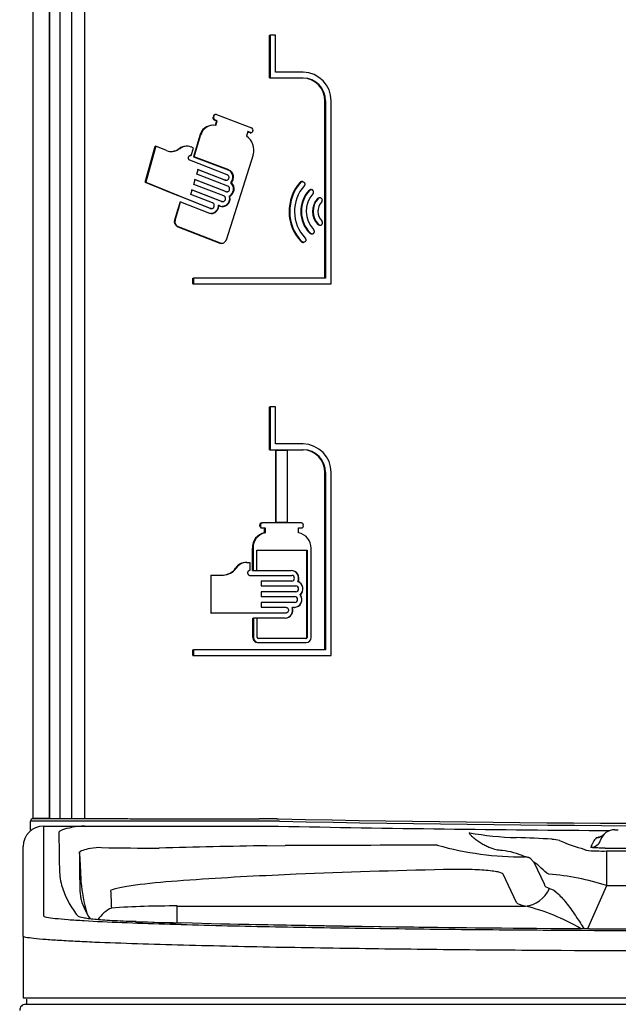
# Model space of a CAD drawing. Units: inches. Extents: x 1.4 to 16.2, y 1.2 to 10.1.
# Drawn here: x 2.6 to 3.1, y 3.3 to 4.1 of the extents above; entities that cross this region are included whole.
import ezdxf

# ---------------------------------------------------------------- set-up
doc = ezdxf.new("R2010")
doc.units = ezdxf.units.IN
doc.header["$MEASUREMENT"] = 0
doc.layers.add('20', color=7, linetype='Continuous')
doc.layers.add('DV1_20', color=7, linetype='Continuous')

# ---------------------------------------------------------------- blocks, each defined once
blk = doc.blocks.new('Block86')
at = {"layer": '20', "color": 7, "linetype": 'Continuous'}
for p, q in [((18.744, 32.681), (18.744, 51.167)), ((18.942, 44.57), (18.941, 32.694)), ((18.942, 32.682), (18.942, 44.57)), ((19.067, 44.57), (19.067, 32.681)), ((19.213, 32.679), (19.213, 44.192)), ((19.369, 44.192), (19.369, 32.679)), ((21.628, 42.246), (21.636, 42.246)), ((21.628, 41.722), (21.628, 42.246)), ((21.702, 42.246), (21.636, 42.246)), ((21.636, 42.246), (21.636, 41.722)), ((21.702, 41.792), (21.702, 42.246)), ((21.628, 41.722), (21.636, 41.722)), ((21.636, 41.722), (22.038, 41.722)), ((22.038, 41.792), (21.702, 41.792)), ((22.303, 41.442), (22.311, 41.442)), ((22.303, 39.278), (22.303, 41.442)), ((22.311, 41.442), (22.311, 39.278)), ((22.38, 39.208), (22.38, 41.442)), ((20.943, 41.26), (20.938, 41.244)), ((20.938, 41.244), (20.945, 41.244)), ((20.943, 41.26), (20.95, 41.26)), ((20.945, 41.244), (20.95, 41.26)), ((20.972, 41.277), (20.964, 41.277)), ((20.979, 41.275), (21.407, 41.114)), ((20.943, 41.146), (20.936, 41.146)), ((20.952, 41.212), (20.981, 41.2)), ((20.952, 41.212), (20.959, 41.212)), ((20.989, 41.2), (20.959, 41.212)), ((20.981, 41.2), (20.964, 41.144)), ((20.972, 41.144), (20.989, 41.2)), ((20.981, 41.2), (20.989, 41.2)), ((20.778, 41.02), (20.699, 40.761)), ((20.707, 40.761), (20.785, 41.02)), ((20.778, 41.02), (20.785, 41.02)), ((21.363, 41.067), (21.345, 41.011)), ((21.355, 41.067), (21.386, 41.056)), ((21.394, 41.056), (21.363, 41.067)), ((21.386, 41.056), (21.394, 41.056)), ((21.393, 41.054), (21.401, 41.054)), ((21.425, 41.076), (21.423, 41.071)), ((20.109, 40.451), (20.233, 40.89)), ((20.241, 40.89), (20.117, 40.451)), ((20.233, 40.89), (20.241, 40.89)), ((20.371, 40.836), (20.241, 40.89)), ((20.618, 40.89), (20.61, 40.89)), ((20.7, 40.867), (20.669, 40.88)), ((20.672, 40.774), (20.7, 40.867)), ((20.508, 40.849), (20.523, 40.86)), ((20.531, 40.86), (20.515, 40.849)), ((20.523, 40.86), (20.531, 40.86)), ((20.665, 40.774), (20.672, 40.774)), ((20.699, 40.761), (21.122, 40.599)), ((20.699, 40.761), (20.707, 40.761)), ((21.13, 40.599), (20.707, 40.761)), ((21.427, 40.784), (21.097, 39.744)), ((21.112, 40.541), (20.655, 40.718)), ((20.74, 40.547), (20.757, 40.604)), ((21.119, 40.401), (20.74, 40.547)), ((21.083, 40.475), (20.749, 40.604)), ((20.757, 40.604), (21.091, 40.475)), ((21.122, 40.599), (21.13, 40.599)), ((20.109, 40.451), (20.117, 40.451)), ((20.117, 40.451), (20.516, 40.287)), ((20.703, 40.424), (20.72, 40.481)), ((21.069, 40.282), (20.703, 40.424)), ((21.091, 40.335), (20.712, 40.481)), ((20.72, 40.481), (21.098, 40.335)), ((21.083, 40.475), (21.091, 40.475)), ((21.094, 40.473), (21.101, 40.473)), ((21.156, 40.442), (21.164, 40.442)), ((22.003, 40.451), (22.011, 40.451)), ((22.029, 40.457), (22.021, 40.457)), ((20.904, 40.131), (20.508, 40.287)), ((20.515, 40.287), (20.912, 40.131)), ((20.666, 40.301), (20.683, 40.358)), ((20.932, 40.197), (20.666, 40.301)), ((21.041, 40.216), (20.675, 40.358)), ((20.683, 40.358), (21.049, 40.216)), ((21.091, 40.335), (21.098, 40.335)), ((21.101, 40.333), (21.109, 40.333)), ((21.134, 40.279), (21.141, 40.279)), ((22.107, 40.349), (22.115, 40.349)), ((22.136, 40.359), (22.128, 40.359)), ((20.535, 40.212), (20.508, 40.121)), ((20.515, 40.121), (20.542, 40.212)), ((20.535, 40.212), (20.542, 40.212)), ((20.542, 40.212), (20.894, 40.074)), ((21, 40.168), (21.008, 40.168)), ((21.008, 40.168), (21.031, 40.159)), ((21.041, 40.216), (21.049, 40.216)), ((21.051, 40.214), (21.059, 40.214)), ((22.211, 40.248), (22.219, 40.248)), ((22.243, 40.26), (22.235, 40.26)), ((20.508, 40.121), (20.468, 39.987)), ((20.476, 39.987), (20.515, 40.121)), ((20.904, 40.131), (20.912, 40.131)), ((20.914, 40.129), (20.922, 40.129)), ((20.468, 39.987), (20.476, 39.987)), ((20.5, 39.91), (20.508, 39.907)), ((20.5, 39.91), (20.508, 39.91)), ((20.516, 39.907), (20.508, 39.91)), ((20.508, 39.907), (21.02, 39.707)), ((21.028, 39.707), (20.515, 39.907)), ((22.216, 39.934), (22.224, 39.934)), ((22.238, 39.925), (22.246, 39.925)), ((22.115, 39.83), (22.123, 39.83)), ((22.138, 39.818), (22.146, 39.818)), ((21.02, 39.707), (21.028, 39.707)), ((21.038, 39.704), (21.046, 39.704)), ((22.014, 39.725), (22.021, 39.725)), ((22.034, 39.716), (22.042, 39.716)), ((20.693, 39.208), (20.693, 39.278)), ((20.693, 39.278), (20.701, 39.278)), ((20.693, 39.208), (20.701, 39.208)), ((22.311, 39.278), (20.701, 39.278)), ((20.701, 39.278), (20.701, 39.208)), ((20.701, 39.208), (22.38, 39.208)), ((21.628, 37.185), (21.628, 37.708)), ((21.628, 37.708), (21.636, 37.708)), ((21.636, 37.708), (21.636, 37.185)), ((21.702, 37.708), (21.636, 37.708)), ((21.702, 37.255), (21.702, 37.708)), ((21.628, 37.185), (21.636, 37.185)), ((21.636, 37.185), (22.038, 37.185)), ((22.038, 37.255), (21.702, 37.255)), ((21.702, 37.18), (21.702, 36.295)), ((21.702, 37.18), (21.71, 37.18)), ((21.71, 36.295), (21.71, 37.18)), ((21.71, 37.18), (21.843, 37.18)), ((21.843, 37.18), (21.843, 36.295)), ((22.303, 36.905), (22.311, 36.905)), ((22.303, 34.741), (22.303, 36.905)), ((22.311, 36.905), (22.311, 34.741)), ((22.38, 34.671), (22.38, 36.905)), ((21.509, 36.265), (21.517, 36.265)), ((21.509, 36.255), (21.509, 36.265)), ((21.509, 36.255), (21.517, 36.255)), ((21.517, 36.265), (21.517, 36.255)), ((21.532, 36.29), (21.54, 36.29)), ((21.532, 36.23), (21.54, 36.23)), ((22.016, 36.29), (21.54, 36.29)), ((21.54, 36.23), (21.573, 36.23)), ((21.565, 36.17), (21.565, 36.23)), ((21.573, 36.23), (21.573, 36.17)), ((21.702, 36.295), (21.71, 36.295)), ((21.843, 36.295), (21.71, 36.295)), ((21.982, 36.17), (21.982, 36.23)), ((21.982, 36.23), (22.016, 36.23)), ((22.04, 36.255), (22.04, 36.265)), ((21.565, 36.17), (21.573, 36.17)), ((21.418, 35.982), (21.426, 35.982)), ((21.418, 35.711), (21.418, 35.982)), ((21.426, 35.982), (21.426, 35.711)), ((21.471, 35.959), (22.088, 35.959)), ((21.471, 35.711), (21.471, 35.959)), ((22.082, 34.892), (22.082, 35.959)), ((22.088, 35.959), (22.088, 34.892)), ((22.134, 34.892), (22.134, 35.982)), ((21.212, 35.739), (21.22, 35.739)), ((21.345, 35.809), (21.352, 35.809)), ((21.352, 35.809), (21.387, 35.809)), ((21.387, 35.809), (21.387, 35.711)), ((21.418, 35.711), (21.426, 35.711)), ((21.426, 35.711), (21.471, 35.711)), ((21.466, 35.711), (21.893, 35.711)), ((20.909, 35.655), (20.909, 35.191)), ((20.909, 35.655), (20.916, 35.655)), ((20.916, 35.191), (20.916, 35.655)), ((20.916, 35.655), (21.064, 35.655)), ((21.387, 35.651), (21.898, 35.651)), ((21.898, 35.581), (21.524, 35.581)), ((21.524, 35.581), (21.524, 35.521)), ((21.524, 35.521), (21.95, 35.521)), ((21.974, 35.575), (21.976, 35.575)), ((21.95, 35.451), (21.524, 35.451)), ((21.524, 35.451), (21.524, 35.391)), ((21.524, 35.391), (21.937, 35.391)), ((22.002, 35.414), (22.005, 35.414)), ((21.937, 35.321), (21.524, 35.321)), ((21.524, 35.321), (21.524, 35.261)), ((21.524, 35.261), (21.826, 35.261)), ((21.903, 35.26), (21.906, 35.26)), ((21.932, 35.26), (21.906, 35.26)), ((20.909, 35.191), (20.916, 35.191)), ((21.826, 35.191), (20.916, 35.191)), ((21.425, 34.892), (21.425, 35.13)), ((21.425, 35.13), (21.433, 35.13)), ((21.478, 35.13), (21.433, 35.13)), ((21.433, 35.13), (21.433, 34.892)), ((21.82, 35.13), (21.472, 35.13)), ((21.478, 34.892), (21.478, 35.13)), ((21.425, 34.892), (21.433, 34.892)), ((22.076, 34.88), (21.489, 34.88)), ((22.088, 34.892), (22.082, 34.892)), ((20.693, 34.671), (20.693, 34.741)), ((20.693, 34.741), (20.701, 34.741)), ((22.311, 34.741), (20.701, 34.741)), ((20.701, 34.741), (20.701, 34.671)), ((21.481, 34.832), (21.489, 34.832)), ((21.489, 34.832), (22.076, 34.832)), ((20.693, 34.671), (20.701, 34.671)), ((20.701, 34.671), (22.38, 34.671)), ((18.709, 32.542), (18.71, 32.651)), ((18.795, 32.681), (18.744, 32.681)), ((18.942, 32.681), (18.795, 32.681)), ((18.801, 32.681), (18.801, 32.681)), ((18.869, 32.59), (19.372, 32.59)), ((18.869, 32.59), (18.869, 32.577)), ((18.869, 32.577), (18.869, 31.515)), ((18.95, 32.681), (19.193, 32.681)), ((19.193, 32.651), (18.95, 32.651)), ((19.193, 32.681), (19.367, 32.681)), ((19.392, 32.651), (19.193, 32.651)), ((19.367, 32.681), (19.53, 32.681)), ((19.553, 32.651), (19.392, 32.651)), ((21.478, 32.68), (21.49, 32.68)), ((21.501, 32.651), (21.489, 32.651)), ((21.49, 32.68), (21.5, 32.68)), ((21.5, 32.59), (21.736, 32.588)), ((21.511, 32.651), (21.501, 32.651)), ((21.715, 32.679), (21.728, 32.678)), ((21.725, 32.649), (21.725, 32.649)), ((21.725, 32.649), (21.725, 32.649)), ((21.738, 32.649), (21.725, 32.649)), ((21.725, 32.649), (21.725, 32.649)), ((21.728, 32.678), (21.738, 32.678)), ((21.748, 32.649), (21.738, 32.649)), ((18.721, 32.542), (18.709, 32.542)), ((25.841, 32.546), (25.885, 32.546)), ((18.619, 32.328), (18.619, 32.34)), ((21.595, 32.35), (21.819, 32.353)), ((25.168, 32.414), (25.226, 32.389)), ((18.619, 31.267), (18.619, 32.328)), ((19.306, 32.269), (19.312, 32.176)), ((25.742, 32.287), (29.496, 32.287)), ((25.742, 32.287), (25.742, 31.863)), ((24.852, 32.148), (24.807, 32.198)), ((24.852, 32.148), (24.982, 31.876)), ((21.952, 32.002), (21.736, 31.992)), ((24.642, 31.659), (24.479, 32.003)), ((25.742, 31.863), (25.509, 31.336)), ((29.496, 31.863), (25.742, 31.863)), ((20.502, 31.614), (24.75, 31.614)), ((20.502, 31.409), (20.502, 31.614)), ((18.869, 31.515), (18.869, 31.506)), ((18.869, 31.506), (18.869, 31.496)), ((19.276, 31.506), (19.267, 31.515)), ((18.619, 31.256), (18.619, 31.267)), ((18.619, 31.246), (18.619, 31.256)), ((18.619, 31.246), (18.619, 30.492)), ((18.619, 30.492), (36.619, 30.492)), ((18.65, 30.415), (27.629, 30.415)), ((18.66, 30.477), (18.66, 30.415)), ((18.66, 30.415), (27.629, 30.415))]:
    blk.add_line(p, q, dxfattribs=at)
for centre, radius, start, end in [((22.026, 41.445), 0.277, 359.4023, 89.0366), ((22.033, 41.445), 0.347, 359.4875, 89.0608), ((22.034, 41.445), 0.277, 359.4288, 89.0195), ((20.962, 41.235), 0.0259, 161.658, 245.6279), ((20.97, 41.235), 0.0256, 160.9664, 246.3232), ((20.972, 41.254), 0.0221, 71.3138, 165.6686), ((20.938, 40.98), 0.166, 91.003, 166.05), ((20.946, 40.98), 0.166, 81.1896, 166.0482), ((21.396, 41.086), 0.0305, 340.952, 67.8581), ((21.243, 40.846), 0.194, 341.6106, 58.2525), ((21.393, 41.077), 0.0228, 250.6658, 270.0437), ((21.401, 41.078), 0.023, 251.213, 344.1466), ((20.61, 40.749), 0.14, 89.9478, 127.9943), ((20.618, 40.749), 0.14, 68.3918, 127.9932), ((20.43, 40.985), 0.16, 248.008, 302.1366), ((20.423, 40.984), 0.159, 269.8337, 302.2394), ((21.081, 40.508), 0.0995, 318.6355, 66.0449), ((21.089, 40.508), 0.0995, 318.6322, 66.0508), ((28.458, 60.171), 21.415, 247.0537, 248.2075), ((21.088, 40.368), 0.0998, 296.8319, 47.3435), ((21.096, 40.368), 0.0998, 296.8266, 47.347), ((22.402, 40.094), 0.536, 138.2322, 223.4706), ((22.41, 40.094), 0.536, 138.2279, 223.4752), ((22.405, 40.094), 0.473, 138.1234, 223.6631), ((22.39, 40.094), 0.381, 137.9601, 223.8158), ((22.398, 40.094), 0.381, 137.949, 223.8271), ((22.394, 40.094), 0.319, 137.7816, 223.9574), ((22.381, 40.094), 0.229, 137.7102, 224.0841), ((22.389, 40.094), 0.229, 137.7001, 224.0946), ((22.386, 40.094), 0.168, 137.6072, 224.3391), ((20.528, 39.967), 0.063, 161.6915, 243.6968), ((20.535, 39.967), 0.0626, 161.3484, 244.0397), ((21.038, 39.757), 0.0532, 250.8325, 270.2009), ((21.045, 39.758), 0.0535, 251.1071, 345.4832), ((22.026, 36.908), 0.277, 359.4023, 89.0366), ((22.033, 36.908), 0.347, 359.4875, 89.0608), ((22.034, 36.908), 0.277, 359.4288, 89.0195), ((21.533, 36.266), 0.0244, 92.184, 181.5282), ((21.533, 36.254), 0.0241, 177.8958, 268.392), ((21.541, 36.266), 0.0241, 91.6044, 182.0998), ((21.541, 36.254), 0.0244, 178.4749, 267.8209), ((22.016, 36.265), 0.0247, 359.1812, 88.8236), ((22.016, 36.254), 0.0245, 270.8683, 1.1269), ((21.602, 35.99), 0.184, 101.5897, 182.2316), ((21.61, 35.99), 0.184, 101.5855, 182.2281), ((21.948, 35.987), 0.186, 358.6197, 79.4336), ((21.054, 35.847), 0.192, 270.8986, 325.6498), ((21.061, 35.847), 0.192, 270.899, 325.6442), ((21.346, 35.646), 0.163, 90.5689, 145.4602), ((21.354, 35.646), 0.163, 90.5667, 145.4565), ((21.887, 35.616), 0.0954, 334.7823, 88.1427), ((21.89, 35.616), 0.0954, 334.7826, 88.1452), ((21.897, 35.616), 0.035, 272.3152, 87.6848), ((21.948, 35.486), 0.035, 272.1529, 87.8471), ((21.937, 35.486), 0.0971, 312.2236, 67.7236), ((21.939, 35.486), 0.0971, 312.2221, 67.7262), ((21.926, 35.356), 0.0958, 272.0348, 36.9703), ((21.928, 35.356), 0.0958, 272.0053, 36.9974), ((21.935, 35.356), 0.035, 272.1933, 87.8067), ((21.814, 35.225), 0.0952, 272.0149, 21.4687), ((21.817, 35.225), 0.0951, 271.9435, 21.5374), ((21.483, 34.89), 0.0579, 177.9361, 268.0943), ((21.491, 34.89), 0.0582, 178.1618, 267.8764), ((21.489, 34.892), 0.0116, 178.1119, 268.0126), ((22.071, 34.892), 0.0118, 270.9307, 0.9042), ((22.075, 34.891), 0.0591, 270.9203, 0.8372), ((22.076, 34.892), 0.0118, 270.9284, 0.9003), ((18.869, 32.34), 0.25, 90, 180), ((18.74, 32.651), 0.03, 90, 179), ((19.36, 31.847), 0.743, 89.1193, 101.0723), ((21.5, 20.589), 12.091, 88.98, 89.9986), ((21.511, 20.657), 11.994, 88.9767, 89.9986), ((27.619, 332.299), 299.768, 268.87545, 269.64884), ((27.619, 332.223), 299.603, 268.87517, 270.8788), ((27.619, 331.14), 298.549, 268.87312, 270.88513), ((24.757, 36.37), 3.922, 259.8596, 268.3194), ((25.841, 32.366), 0.18, 90, 162.852), ((23.51, -83.747), 116.113, 90.94534, 91.59352), ((24.349, -620.394), 652.751, 90.059073, 90.222054), ((24.708, 36.042), 3.827, 254.3509, 270.5115), ((24.497, 24.769), 7.682, 85.687, 88.9161), ((25.054, 31.997), 0.432, 74.7499, 87.3002), ((25.841, 32.241), 0.305, 136.924, 162.852), ((20.787, 32.332), 1.482, 182.0968, 182.4358), ((19.555, 31.677), 0.65, 88.0299, 99.9918), ((20.396, 88.304), 55.983, 269.162, 269.8821), ((24.402, 31.512), 0.781, 64.1714, 85.2669), ((25.684, 34.357), 2.071, 264.6259, 271.6006), ((25.863, 39.98), 7.661, 268.9649, 271.0351), ((22.5, 32.452), 3.2, 184.9524, 185.5647), ((19.933, 32.081), 0.87, 179.9517, 194.1326), ((23.346, -5.853), 37.879, 92.4369, 94.3088), ((26.093, -68.224), 100.311, 91.33704, 92.36589), ((24.811, 29.023), 2.989, 71.8445, 85.6435), ((20.045, 31.846), 0.733, 179.4269, 188.5806), ((21.811, 32.164), 2.498, 185.8373, 194.757), ((19.669, 31.781), 0.352, 186.4423, 195.2884), ((20.147, 31.933), 0.854, 196.6113, 213.6836), ((20.445, 20.719), 10.896, 89.7029, 93.9343), ((24.171, 29.224), 2.459, 59.3806, 76.3787), ((27.708, 350.52), 319.19, 268.61475, 271.26362), ((31.53, 392.72), 361.48, 268.17199, 268.25892), ((27.602, 365.833), 334.501, 268.87484, 271.22249), ((18.65, 30.343), 0.0721, 90, 181.5)]:
    blk.add_arc(centre, radius, start, end, dxfattribs=at)
for centre, major_axis, ratio, start_param, end_param in [((18.942, 32.694), (0, 0.015), 0.052408, 1.570796, 2.542532), ((21.5, 32.34), (0, -0.25), 0.376874, 3.134151, 3.141644), ((21.679, 32.87), (0, -9.671), 0.271425, -1.534372, -1.489213), ((25.618, 32.575), (-0.0913, 0.0854), 0.998607, 2.321919, 3.141593), ((25.55, 32.456), (-0.119, 0.037), 0.999185, 1.869856, 3.141593), ((21.679, 32.621), (0, -9.422), 0.252075, -1.534307, -1.489213), ((21.679, 32.704), (0, -5.828), 0.407534, -1.474178, -1.434194), ((21.679, 32.117), (-2.625, 0), 0.580146, 0.16364, 0.406084), ((25.876, 32.052), (0.894, 0.18), 0.172986, 3.114632, 3.489205), ((21.679, 32.331), (0, -5.454), 0.366727, -1.473649, -1.434194), ((24.75, 31.987), (-0.08, -0.366), 0.887198, 0.240523, 1.32782), ((25.876, 31.679), (-1.235, -0.014), 0.103045, 0.047692, 0.422265), ((21.679, 31.959), (-2.625, 0), 0.429012, 0.414502, 0.432047), ((19.992, 31.174), (-0.008, -0.25), 0.514017, 3.141743, 3.202537)]:
    blk.add_ellipse(centre, major_axis=major_axis, ratio=ratio, start_param=start_param, end_param=end_param, dxfattribs=at)
for points, knots in [([(20.964, 41.277), (20.964, 41.277), (20.963, 41.277), (20.96, 41.276), (20.957, 41.276), (20.949, 41.271), (20.945, 41.266), (20.943, 41.26)], [0, 0, 0, 0, 0.048933, 0.048933, 0.365955, 0.365955, 1, 1, 1, 1]), ([(20.655, 40.718), (20.652, 40.719), (20.65, 40.72), (20.648, 40.722), (20.645, 40.725), (20.643, 40.727), (20.642, 40.73), (20.64, 40.733), (20.639, 40.736), (20.638, 40.739), (20.638, 40.743), (20.637, 40.746), (20.638, 40.749), (20.638, 40.753), (20.639, 40.756), (20.64, 40.759), (20.641, 40.762), (20.643, 40.765), (20.645, 40.767), (20.647, 40.77), (20.65, 40.772), (20.652, 40.773), (20.655, 40.775), (20.658, 40.776), (20.661, 40.776), (20.664, 40.776), (20.667, 40.776), (20.67, 40.775), (20.671, 40.775), (20.671, 40.775), (20.672, 40.774)], [0, 0, 0, 0, 0.107434, 0.107434, 0.107434, 0.214869, 0.214869, 0.214869, 0.322278, 0.322278, 0.322278, 0.429657, 0.429657, 0.429657, 0.537023, 0.537023, 0.537023, 0.644395, 0.644395, 0.644395, 0.751788, 0.751788, 0.751788, 0.859217, 0.859217, 0.859217, 0.966684, 0.966684, 0.966684, 1, 1, 1, 1]), ([(21.091, 40.475), (21.094, 40.474), (21.098, 40.473), (21.101, 40.473), (21.105, 40.473), (21.109, 40.474), (21.112, 40.475), (21.115, 40.477), (21.119, 40.479), (21.121, 40.481), (21.124, 40.484), (21.127, 40.487), (21.128, 40.49), (21.13, 40.493), (21.132, 40.497), (21.132, 40.501), (21.133, 40.505), (21.133, 40.509), (21.133, 40.513), (21.132, 40.517), (21.131, 40.52), (21.13, 40.524), (21.128, 40.527), (21.126, 40.531), (21.123, 40.533), (21.121, 40.536), (21.118, 40.538), (21.115, 40.54), (21.114, 40.541), (21.113, 40.541), (21.112, 40.541)], [0, 0, 0, 0, 0.108135, 0.108135, 0.108135, 0.216267, 0.216267, 0.216267, 0.324428, 0.324428, 0.324428, 0.432301, 0.432301, 0.432301, 0.539657, 0.539657, 0.539657, 0.646508, 0.646508, 0.646508, 0.75311, 0.75311, 0.75311, 0.859838, 0.859838, 0.859838, 0.967005, 0.967005, 0.967005, 1, 1, 1, 1]), ([(21.094, 40.473), (21.091, 40.473), (21.089, 40.474), (21.086, 40.474), (21.085, 40.474), (21.084, 40.475), (21.083, 40.475)], [0, 0, 0, 0, 0.678296, 0.678296, 0.678296, 1, 1, 1, 1]), ([(21.098, 40.335), (21.102, 40.334), (21.105, 40.333), (21.109, 40.333), (21.113, 40.333), (21.116, 40.334), (21.12, 40.335), (21.123, 40.336), (21.126, 40.338), (21.129, 40.341), (21.132, 40.343), (21.134, 40.346), (21.136, 40.35), (21.138, 40.353), (21.139, 40.357), (21.14, 40.361), (21.141, 40.365), (21.141, 40.369), (21.14, 40.372), (21.14, 40.376), (21.139, 40.38), (21.137, 40.384), (21.136, 40.387), (21.133, 40.39), (21.131, 40.393), (21.128, 40.396), (21.125, 40.398), (21.122, 40.4), (21.121, 40.4), (21.12, 40.401), (21.119, 40.401)], [0, 0, 0, 0, 0.108151, 0.108151, 0.108151, 0.216299, 0.216299, 0.216299, 0.324476, 0.324476, 0.324476, 0.432358, 0.432358, 0.432358, 0.539712, 0.539712, 0.539712, 0.646551, 0.646551, 0.646551, 0.753136, 0.753136, 0.753136, 0.85985, 0.85985, 0.85985, 0.967012, 0.967012, 0.967012, 1, 1, 1, 1]), ([(22.021, 40.457), (22.02, 40.457), (22.018, 40.457), (22.017, 40.457), (22.013, 40.456), (22.01, 40.455), (22.007, 40.454), (22.006, 40.453), (22.004, 40.452), (22.003, 40.451)], [0, 0, 0, 0, 0.217696, 0.217696, 0.217696, 0.730074, 0.730074, 0.730074, 1, 1, 1, 1]), ([(22.011, 40.451), (22.013, 40.453), (22.016, 40.454), (22.019, 40.455), (22.022, 40.457), (22.026, 40.457), (22.029, 40.457), (22.032, 40.457), (22.036, 40.456), (22.039, 40.455), (22.042, 40.454), (22.045, 40.452), (22.047, 40.45), (22.05, 40.448), (22.052, 40.445), (22.054, 40.442), (22.055, 40.439), (22.057, 40.436), (22.057, 40.433), (22.058, 40.43), (22.058, 40.426), (22.058, 40.423), (22.057, 40.42), (22.056, 40.416), (22.055, 40.413), (22.054, 40.412), (22.053, 40.411), (22.052, 40.41)], [0, 0, 0, 0, 0.120255, 0.120255, 0.120255, 0.240424, 0.240424, 0.240424, 0.361814, 0.361814, 0.361814, 0.483316, 0.483316, 0.483316, 0.603256, 0.603256, 0.603256, 0.720658, 0.720658, 0.720658, 0.835753, 0.835753, 0.835753, 0.949807, 0.949807, 0.949807, 1, 1, 1, 1]), ([(21.031, 40.159), (21.038, 40.156), (21.046, 40.154), (21.062, 40.154), (21.07, 40.154), (21.086, 40.158), (21.093, 40.161), (21.107, 40.17), (21.114, 40.175), (21.125, 40.187), (21.13, 40.195), (21.138, 40.21), (21.141, 40.218), (21.145, 40.235), (21.146, 40.244), (21.145, 40.262), (21.144, 40.271), (21.141, 40.279)], [0, 0, 0, 0, 0.125, 0.125, 0.25, 0.25, 0.375, 0.375, 0.5, 0.5, 0.625, 0.625, 0.75, 0.75, 0.875, 0.875, 1, 1, 1, 1]), ([(21.049, 40.216), (21.052, 40.215), (21.056, 40.214), (21.059, 40.214), (21.063, 40.214), (21.066, 40.215), (21.07, 40.216), (21.073, 40.218), (21.076, 40.22), (21.079, 40.222), (21.082, 40.225), (21.084, 40.228), (21.086, 40.231), (21.088, 40.235), (21.089, 40.238), (21.09, 40.242), (21.091, 40.246), (21.091, 40.25), (21.09, 40.254), (21.09, 40.258), (21.089, 40.262), (21.087, 40.265), (21.086, 40.268), (21.084, 40.272), (21.081, 40.274), (21.078, 40.277), (21.075, 40.279), (21.072, 40.281), (21.071, 40.282), (21.07, 40.282), (21.069, 40.282)], [0, 0, 0, 0, 0.108048, 0.108048, 0.108048, 0.216093, 0.216093, 0.216093, 0.324166, 0.324166, 0.324166, 0.431987, 0.431987, 0.431987, 0.539353, 0.539353, 0.539353, 0.64627, 0.64627, 0.64627, 0.752966, 0.752966, 0.752966, 0.859773, 0.859773, 0.859773, 0.96697, 0.96697, 0.96697, 1, 1, 1, 1]), ([(21.134, 40.279), (21.136, 40.271), (21.138, 40.262), (21.138, 40.244), (21.137, 40.236), (21.134, 40.218), (21.131, 40.21), (21.123, 40.195), (21.118, 40.188), (21.106, 40.175), (21.1, 40.17), (21.086, 40.161), (21.078, 40.158), (21.064, 40.155), (21.058, 40.154), (21.051, 40.154)], [0, 0, 0, 0, 0.146833, 0.146833, 0.293666, 0.293666, 0.4405, 0.4405, 0.587333, 0.587333, 0.734166, 0.734166, 0.880999, 0.880999, 1, 1, 1, 1]), ([(21.101, 40.333), (21.099, 40.333), (21.096, 40.333), (21.094, 40.334), (21.093, 40.334), (21.092, 40.334), (21.091, 40.335)], [0, 0, 0, 0, 0.67815, 0.67815, 0.67815, 1, 1, 1, 1]), ([(22.107, 40.349), (22.109, 40.352), (22.112, 40.354), (22.115, 40.355), (22.118, 40.357), (22.121, 40.358), (22.124, 40.358), (22.125, 40.359), (22.127, 40.359), (22.128, 40.359)], [0, 0, 0, 0, 0.417234, 0.417234, 0.417234, 0.83406, 0.83406, 0.83406, 1, 1, 1, 1]), ([(22.157, 40.308), (22.159, 40.31), (22.161, 40.313), (22.163, 40.316), (22.164, 40.319), (22.165, 40.323), (22.165, 40.326), (22.165, 40.329), (22.165, 40.333), (22.164, 40.336), (22.163, 40.339), (22.162, 40.342), (22.16, 40.345), (22.159, 40.348), (22.157, 40.35), (22.154, 40.352), (22.151, 40.354), (22.149, 40.356), (22.146, 40.357), (22.142, 40.358), (22.139, 40.359), (22.136, 40.359), (22.132, 40.359), (22.129, 40.358), (22.126, 40.357), (22.123, 40.356), (22.12, 40.354), (22.117, 40.352), (22.116, 40.351), (22.116, 40.35), (22.115, 40.349)], [0, 0, 0, 0, 0.105448, 0.105448, 0.105448, 0.210997, 0.210997, 0.210997, 0.315174, 0.315174, 0.315174, 0.418821, 0.418821, 0.418821, 0.523573, 0.523573, 0.523573, 0.630577, 0.630577, 0.630577, 0.74004, 0.74004, 0.74004, 0.851106, 0.851106, 0.851106, 0.962164, 0.962164, 0.962164, 1, 1, 1, 1]), ([(20.894, 40.074), (20.901, 40.071), (20.907, 40.07), (20.921, 40.068), (20.928, 40.069), (20.942, 40.071), (20.949, 40.073), (20.961, 40.079), (20.967, 40.083), (20.979, 40.092), (20.984, 40.097), (20.992, 40.109), (20.996, 40.116), (21.005, 40.137), (21.008, 40.152), (21.008, 40.168)], [0, 0, 0, 0, 0.125, 0.125, 0.25, 0.25, 0.375, 0.375, 0.5, 0.5, 0.625, 0.625, 0.75, 0.75, 1, 1, 1, 1]), ([(20.912, 40.131), (20.915, 40.13), (20.919, 40.129), (20.922, 40.129), (20.926, 40.129), (20.929, 40.13), (20.933, 40.131), (20.936, 40.133), (20.939, 40.135), (20.942, 40.137), (20.944, 40.14), (20.947, 40.143), (20.949, 40.146), (20.951, 40.149), (20.952, 40.153), (20.953, 40.157), (20.953, 40.161), (20.954, 40.165), (20.953, 40.169), (20.953, 40.172), (20.952, 40.176), (20.95, 40.18), (20.948, 40.183), (20.946, 40.187), (20.944, 40.189), (20.941, 40.192), (20.938, 40.194), (20.935, 40.196), (20.934, 40.196), (20.933, 40.197), (20.932, 40.197)], [0, 0, 0, 0, 0.107796, 0.107796, 0.107796, 0.21559, 0.21559, 0.21559, 0.323407, 0.323407, 0.323407, 0.431079, 0.431079, 0.431079, 0.538471, 0.538471, 0.538471, 0.645581, 0.645581, 0.645581, 0.752549, 0.752549, 0.752549, 0.859588, 0.859588, 0.859588, 0.966872, 0.966872, 0.966872, 1, 1, 1, 1]), ([(21, 40.168), (21, 40.16), (21, 40.152), (20.997, 40.137), (20.995, 40.13), (20.989, 40.116), (20.985, 40.109), (20.976, 40.097), (20.971, 40.092), (20.96, 40.083), (20.954, 40.079), (20.941, 40.073), (20.934, 40.071), (20.923, 40.069), (20.919, 40.069), (20.914, 40.069)], [0, 0, 0, 0, 0.15062, 0.15062, 0.301241, 0.301241, 0.451861, 0.451861, 0.602481, 0.602481, 0.753102, 0.753102, 0.903722, 0.903722, 1, 1, 1, 1]), ([(21.051, 40.214), (21.049, 40.214), (21.046, 40.215), (21.044, 40.215), (21.043, 40.216), (21.042, 40.216), (21.041, 40.216)], [0, 0, 0, 0, 0.6791068, 0.6791068, 0.6791068, 1, 1, 1, 1]), ([(22.211, 40.248), (22.214, 40.251), (22.216, 40.253), (22.219, 40.255), (22.222, 40.257), (22.225, 40.258), (22.228, 40.259), (22.23, 40.259), (22.232, 40.26), (22.235, 40.26)], [0, 0, 0, 0, 0.371008, 0.371008, 0.371008, 0.741583, 0.741583, 0.741583, 1, 1, 1, 1]), ([(22.262, 40.207), (22.264, 40.209), (22.266, 40.212), (22.268, 40.215), (22.27, 40.218), (22.271, 40.221), (22.271, 40.224), (22.272, 40.227), (22.272, 40.231), (22.272, 40.234), (22.271, 40.237), (22.27, 40.24), (22.269, 40.243), (22.267, 40.246), (22.265, 40.249), (22.263, 40.251), (22.261, 40.253), (22.258, 40.255), (22.255, 40.257), (22.252, 40.258), (22.249, 40.259), (22.245, 40.259), (22.242, 40.26), (22.239, 40.259), (22.235, 40.259), (22.232, 40.258), (22.229, 40.256), (22.226, 40.254), (22.224, 40.253), (22.221, 40.25), (22.219, 40.248)], [0, 0, 0, 0, 0.099823, 0.099823, 0.099823, 0.199763, 0.199763, 0.199763, 0.298066, 0.298066, 0.298066, 0.395346, 0.395346, 0.395346, 0.493309, 0.493309, 0.493309, 0.593331, 0.593331, 0.593331, 0.695934, 0.695934, 0.695934, 0.800551, 0.800551, 0.800551, 0.905687, 0.905687, 0.905687, 1, 1, 1, 1]), ([(20.914, 40.129), (20.912, 40.129), (20.91, 40.13), (20.907, 40.13), (20.906, 40.13), (20.905, 40.131), (20.904, 40.131)], [0, 0, 0, 0, 0.6814516, 0.6814516, 0.6814516, 1, 1, 1, 1]), ([(22.238, 39.925), (22.235, 39.925), (22.232, 39.925), (22.229, 39.926), (22.226, 39.927), (22.223, 39.929), (22.22, 39.931), (22.219, 39.932), (22.218, 39.933), (22.216, 39.934)], [0, 0, 0, 0, 0.359542, 0.359542, 0.359542, 0.787747, 0.787747, 0.787747, 1, 1, 1, 1]), ([(22.224, 39.934), (22.227, 39.932), (22.229, 39.93), (22.232, 39.928), (22.235, 39.926), (22.238, 39.925), (22.242, 39.925), (22.245, 39.925), (22.248, 39.925), (22.252, 39.925), (22.255, 39.926), (22.258, 39.927), (22.261, 39.929), (22.264, 39.931), (22.267, 39.934), (22.269, 39.936), (22.271, 39.939), (22.272, 39.942), (22.273, 39.945), (22.274, 39.948), (22.275, 39.952), (22.275, 39.955), (22.275, 39.958), (22.274, 39.962), (22.273, 39.965), (22.272, 39.968), (22.271, 39.971), (22.269, 39.973), (22.268, 39.974), (22.267, 39.976), (22.266, 39.977)], [0, 0, 0, 0, 0.107365, 0.107365, 0.107365, 0.214615, 0.214615, 0.214615, 0.323552, 0.323552, 0.323552, 0.43335, 0.43335, 0.43335, 0.542124, 0.542124, 0.542124, 0.648407, 0.648407, 0.648407, 0.751924, 0.751924, 0.751924, 0.853687, 0.853687, 0.853687, 0.955423, 0.955423, 0.955423, 1, 1, 1, 1]), ([(22.138, 39.818), (22.136, 39.818), (22.134, 39.819), (22.132, 39.819), (22.129, 39.82), (22.125, 39.821), (22.123, 39.823), (22.12, 39.825), (22.117, 39.827), (22.115, 39.83)], [0, 0, 0, 0, 0.227702, 0.227702, 0.227702, 0.612639, 0.612639, 0.612639, 1, 1, 1, 1]), ([(22.123, 39.83), (22.125, 39.827), (22.127, 39.825), (22.13, 39.823), (22.133, 39.821), (22.136, 39.82), (22.139, 39.819), (22.142, 39.818), (22.146, 39.818), (22.149, 39.819), (22.152, 39.819), (22.156, 39.82), (22.159, 39.822), (22.162, 39.823), (22.164, 39.825), (22.167, 39.828), (22.169, 39.83), (22.171, 39.833), (22.172, 39.836), (22.174, 39.839), (22.174, 39.843), (22.175, 39.846), (22.175, 39.849), (22.175, 39.853), (22.174, 39.856), (22.173, 39.859), (22.172, 39.862), (22.17, 39.865), (22.168, 39.867), (22.166, 39.87), (22.164, 39.872)], [0, 0, 0, 0, 0.100973, 0.100973, 0.100973, 0.201837, 0.201837, 0.201837, 0.3043, 0.3043, 0.3043, 0.407913, 0.407913, 0.407913, 0.511088, 0.511088, 0.511088, 0.612373, 0.612373, 0.612373, 0.711198, 0.711198, 0.711198, 0.808156, 0.808156, 0.808156, 0.904645, 0.904645, 0.904645, 1, 1, 1, 1]), ([(22.014, 39.725), (22.016, 39.723), (22.019, 39.721), (22.022, 39.719), (22.025, 39.718), (22.028, 39.717), (22.031, 39.717), (22.032, 39.716), (22.033, 39.716), (22.034, 39.716)], [0, 0, 0, 0, 0.433467, 0.433467, 0.433467, 0.866559, 0.866559, 0.866559, 1, 1, 1, 1]), ([(22.062, 39.768), (22.065, 39.765), (22.067, 39.762), (22.068, 39.759), (22.069, 39.756), (22.07, 39.753), (22.071, 39.75), (22.071, 39.747), (22.071, 39.743), (22.07, 39.74), (22.07, 39.737), (22.068, 39.734), (22.067, 39.731), (22.065, 39.728), (22.063, 39.725), (22.061, 39.723), (22.058, 39.721), (22.055, 39.719), (22.052, 39.718), (22.049, 39.717), (22.046, 39.716), (22.043, 39.716), (22.039, 39.716), (22.036, 39.717), (22.033, 39.718), (22.03, 39.719), (22.027, 39.721), (22.024, 39.723), (22.023, 39.724), (22.022, 39.724), (22.021, 39.725)], [0, 0, 0, 0, 0.105782, 0.105782, 0.105782, 0.211661, 0.211661, 0.211661, 0.316211, 0.316211, 0.316211, 0.420141, 0.420141, 0.420141, 0.524976, 0.524976, 0.524976, 0.631827, 0.631827, 0.631827, 0.74096, 0.74096, 0.74096, 0.851655, 0.851655, 0.851655, 0.962465, 0.962465, 0.962465, 1, 1, 1, 1]), ([(21.387, 35.711), (21.384, 35.711), (21.381, 35.71), (21.378, 35.709), (21.375, 35.708), (21.372, 35.706), (21.37, 35.704), (21.367, 35.702), (21.365, 35.7), (21.364, 35.697), (21.362, 35.694), (21.361, 35.691), (21.36, 35.687), (21.359, 35.684), (21.359, 35.681), (21.36, 35.677), (21.36, 35.674), (21.361, 35.671), (21.362, 35.668), (21.364, 35.665), (21.366, 35.662), (21.368, 35.66), (21.37, 35.657), (21.373, 35.655), (21.375, 35.654), (21.378, 35.652), (21.381, 35.651), (21.384, 35.651), (21.385, 35.651), (21.386, 35.651), (21.387, 35.651)], [0, 0, 0, 0, 0.108646, 0.108646, 0.108646, 0.217321, 0.217321, 0.217321, 0.325522, 0.325522, 0.325522, 0.432783, 0.432783, 0.432783, 0.539202, 0.539202, 0.539202, 0.64522, 0.64522, 0.64522, 0.751429, 0.751429, 0.751429, 0.85834, 0.85834, 0.85834, 0.966187, 0.966187, 0.966187, 1, 1, 1, 1]), ([(21.826, 35.261), (21.829, 35.261), (21.833, 35.26), (21.837, 35.259), (21.84, 35.258), (21.844, 35.255), (21.847, 35.253), (21.85, 35.25), (21.852, 35.247), (21.854, 35.244), (21.856, 35.241), (21.858, 35.237), (21.858, 35.233), (21.859, 35.229), (21.859, 35.225), (21.859, 35.221), (21.858, 35.218), (21.857, 35.214), (21.856, 35.21), (21.854, 35.207), (21.852, 35.204), (21.849, 35.201), (21.846, 35.198), (21.843, 35.196), (21.84, 35.194), (21.837, 35.193), (21.833, 35.191), (21.829, 35.191), (21.828, 35.191), (21.827, 35.191), (21.826, 35.191)], [0, 0, 0, 0, 0.10982, 0.10982, 0.10982, 0.219692, 0.219692, 0.219692, 0.328705, 0.328705, 0.328705, 0.435862, 0.435862, 0.435862, 0.541282, 0.541282, 0.541282, 0.64588, 0.64588, 0.64588, 0.750907, 0.750907, 0.750907, 0.857398, 0.857398, 0.857398, 0.965751, 0.965751, 0.965751, 1, 1, 1, 1]), ([(18.95, 32.651), (18.943, 32.651), (18.935, 32.651), (18.919, 32.651), (18.911, 32.651), (18.888, 32.651), (18.873, 32.651), (18.851, 32.651), (18.844, 32.651), (18.83, 32.651), (18.823, 32.651), (18.804, 32.651), (18.792, 32.651), (18.77, 32.651), (18.76, 32.651), (18.742, 32.651), (18.735, 32.651), (18.726, 32.651), (18.723, 32.651), (18.718, 32.651), (18.717, 32.651), (18.714, 32.651), (18.712, 32.651), (18.711, 32.651), (18.71, 32.651), (18.71, 32.651)], [0, 0, 0, 0, 0.0625, 0.0625, 0.125, 0.125, 0.25, 0.25, 0.3125, 0.3125, 0.375, 0.375, 0.5, 0.5, 0.625, 0.625, 0.75, 0.75, 0.8125, 0.8125, 0.875, 0.875, 0.9375, 0.9375, 1, 1, 1, 1]), ([(18.74, 32.681), (18.74, 32.681), (18.742, 32.681), (18.746, 32.681), (18.747, 32.681), (18.751, 32.681), (18.754, 32.681), (18.762, 32.681), (18.768, 32.681), (18.783, 32.681), (18.792, 32.681), (18.812, 32.681), (18.822, 32.681), (18.845, 32.681), (18.857, 32.681), (18.883, 32.681), (18.896, 32.681), (18.923, 32.681), (18.937, 32.681), (18.95, 32.681)], [0, 0, 0, 0, 0.125, 0.125, 0.1875, 0.1875, 0.25, 0.25, 0.375, 0.375, 0.5, 0.5, 0.625, 0.625, 0.75, 0.75, 0.875, 0.875, 1, 1, 1, 1]), ([(19.056, 32.518), (19.058, 32.523), (19.064, 32.528), (19.081, 32.538), (19.092, 32.543), (19.133, 32.558), (19.171, 32.568), (19.218, 32.577)], [0, 0, 0, 0, 0.25, 0.25, 0.5, 0.5, 1, 1, 1, 1]), ([(19.372, 32.59), (19.497, 32.59), (19.646, 32.59), (19.891, 32.59), (19.977, 32.59), (20.153, 32.59), (20.243, 32.59), (20.518, 32.59), (20.708, 32.59), (21.097, 32.59), (21.297, 32.59), (21.5, 32.59)], [0, 0, 0, 0, 0.25, 0.25, 0.375, 0.375, 0.5, 0.5, 0.75, 0.75, 1, 1, 1, 1]), ([(19.53, 32.681), (19.595, 32.681), (19.664, 32.681), (19.806, 32.681), (19.88, 32.681), (20.109, 32.68), (20.269, 32.68), (20.518, 32.68), (20.602, 32.68), (20.773, 32.68), (20.859, 32.68), (21.12, 32.68), (21.298, 32.68), (21.478, 32.68)], [0, 0, 0, 0, 0.125, 0.125, 0.25, 0.25, 0.5, 0.5, 0.625, 0.625, 0.75, 0.75, 1, 1, 1, 1]), ([(21.489, 32.651), (21.31, 32.651), (21.134, 32.651), (20.874, 32.651), (20.788, 32.651), (20.619, 32.651), (20.535, 32.651), (20.288, 32.651), (20.129, 32.651), (19.901, 32.651), (19.827, 32.651), (19.686, 32.651), (19.617, 32.651), (19.553, 32.651)], [0, 0, 0, 0, 0.25, 0.25, 0.375, 0.375, 0.5, 0.5, 0.75, 0.75, 0.875, 0.875, 1, 1, 1, 1]), ([(24.467, 32.291), (24.455, 32.292), (24.43, 32.294), (24.394, 32.301), (24.353, 32.312), (24.306, 32.329), (24.255, 32.353), (24.205, 32.381), (24.156, 32.415), (24.116, 32.447), (24.09, 32.472), (24.077, 32.487), (24.071, 32.497), (24.067, 32.504), (24.067, 32.507), (24.066, 32.509)], [0, 0, 0, 0, 0.07967, 0.157869, 0.23452, 0.35157, 0.46597, 0.582475, 0.702112, 0.829186, 0.899812, 0.940232, 0.964022, 0.98399, 1, 1, 1, 1]), ([(25.618, 32.45), (25.619, 32.45), (25.62, 32.451), (25.626, 32.452), (25.629, 32.452), (25.638, 32.453), (25.643, 32.454), (25.649, 32.454)], [0, 0, 0, 0, 0.349045, 0.349045, 0.698091, 0.698091, 1, 1, 1, 1]), ([(25.71, 32.489), (25.705, 32.485), (25.698, 32.478), (25.685, 32.469), (25.673, 32.462), (25.663, 32.458), (25.655, 32.455), (25.649, 32.454), (25.645, 32.453), (25.644, 32.453), (25.644, 32.453), (25.644, 32.453)], [0, 0, 0, 0, 0.160599, 0.309675, 0.444203, 0.560259, 0.660147, 0.754334, 0.854949, 0.970038, 1, 1, 1, 1]), ([(25.724, 32.32), (25.711, 32.321), (25.698, 32.321), (25.674, 32.321), (25.663, 32.322), (25.641, 32.323), (25.631, 32.323), (25.612, 32.324), (25.603, 32.324), (25.588, 32.325), (25.581, 32.326), (25.57, 32.327), (25.565, 32.327), (25.553, 32.329), (25.549, 32.33), (25.55, 32.331)], [0, 0, 0, 0, 0.125, 0.125, 0.25, 0.25, 0.375, 0.375, 0.5, 0.5, 0.625, 0.625, 0.75, 0.75, 1, 1, 1, 1]), ([(19.443, 32.317), (19.404, 32.31), (19.372, 32.302), (19.337, 32.29), (19.328, 32.286), (19.313, 32.277), (19.308, 32.273), (19.306, 32.269)], [0, 0, 0, 0, 0.5, 0.5, 0.75, 0.75, 1, 1, 1, 1]), ([(24.807, 32.198), (24.806, 32.198), (24.805, 32.199), (24.803, 32.2), (24.799, 32.202), (24.796, 32.203), (24.791, 32.205), (24.783, 32.207), (24.773, 32.21), (24.761, 32.212), (24.751, 32.214), (24.745, 32.215), (24.743, 32.215)], [0, 0, 0, 0, 0.070428, 0.146166, 0.227282, 0.313864, 0.406004, 0.503449, 0.684946, 0.828295, 0.933419, 1, 1, 1, 1]), ([(24.479, 32.003), (24.474, 32.012), (24.453, 32.022), (24.394, 32.034), (24.371, 32.038), (24.315, 32.045), (24.282, 32.049), (24.212, 32.054), (24.174, 32.056), (24.093, 32.06), (24.051, 32.061), (23.923, 32.062), (23.837, 32.062), (23.753, 32.06)], [0, 0, 0, 0, 0.25, 0.25, 0.375, 0.375, 0.5, 0.5, 0.625, 0.625, 0.75, 0.75, 1, 1, 1, 1]), ([(20.5, 31.919), (20.314, 31.905), (20.139, 31.888), (19.918, 31.859), (19.852, 31.849), (19.746, 31.827), (19.706, 31.815), (19.688, 31.802)], [0, 0, 0, 0, 0.5, 0.5, 0.75, 0.75, 1, 1, 1, 1]), ([(25.046, 31.83), (25.079, 31.822), (25.113, 31.798), (25.186, 31.729), (25.223, 31.686), (25.3, 31.587), (25.338, 31.533), (25.406, 31.431), (25.437, 31.384), (25.468, 31.336)], [0, 0, 0, 0, 0.263919, 0.263919, 0.527837, 0.527837, 0.791756, 0.791756, 1, 1, 1, 1]), ([(18.869, 31.496), (18.869, 31.49), (18.882, 31.485), (18.932, 31.474), (18.968, 31.469), (19.057, 31.459), (19.11, 31.454), (19.229, 31.445), (19.295, 31.441), (19.505, 31.428), (19.663, 31.421), (19.994, 31.407), (20.167, 31.401), (20.705, 31.384), (21.087, 31.375), (21.673, 31.362), (21.871, 31.359), (22.27, 31.352), (22.472, 31.348), (23.078, 31.34), (23.485, 31.335), (24.301, 31.326), (24.712, 31.323), (25.948, 31.315), (26.779, 31.313), (28.034, 31.313), (28.454, 31.313), (29.288, 31.316), (29.703, 31.318), (30.529, 31.323), (30.94, 31.326), (31.757, 31.335), (32.163, 31.34), (32.969, 31.351), (33.371, 31.358), (34.149, 31.375), (34.527, 31.384), (35.067, 31.401), (35.244, 31.407), (35.575, 31.421), (35.731, 31.428), (35.942, 31.44), (36.008, 31.445), (36.127, 31.454), (36.18, 31.459), (36.27, 31.469), (36.307, 31.474), (36.356, 31.485), (36.369, 31.49), (36.369, 31.496)], [0, 0, 0, 0, 0.015625, 0.015625, 0.03125, 0.03125, 0.046875, 0.046875, 0.0625, 0.0625, 0.09375, 0.09375, 0.125, 0.125, 0.1875, 0.1875, 0.21875, 0.21875, 0.25, 0.25, 0.3125, 0.3125, 0.375, 0.375, 0.5, 0.5, 0.5625, 0.5625, 0.625, 0.625, 0.6875, 0.6875, 0.75, 0.75, 0.8125, 0.8125, 0.875, 0.875, 0.90625, 0.90625, 0.9375, 0.9375, 0.953125, 0.953125, 0.96875, 0.96875, 0.984375, 0.984375, 1, 1, 1, 1]), ([(19.698, 31.589), (19.667, 31.579), (19.635, 31.557), (19.578, 31.506), (19.553, 31.478), (19.532, 31.449)], [0, 0, 0, 0, 0.5172251, 0.5172251, 1, 1, 1, 1]), ([(19.992, 31.424), (19.938, 31.425), (19.888, 31.427), (19.793, 31.431), (19.748, 31.433), (19.623, 31.44), (19.552, 31.446), (19.464, 31.454), (19.437, 31.457), (19.391, 31.463), (19.371, 31.466), (19.322, 31.475), (19.302, 31.481), (19.295, 31.488)], [0, 0, 0, 0, 0.125, 0.125, 0.25, 0.25, 0.5, 0.5, 0.625, 0.625, 0.75, 0.75, 1, 1, 1, 1]), ([(36.619, 31.246), (36.619, 31.241), (36.607, 31.236), (36.562, 31.227), (36.529, 31.222), (36.401, 31.208), (36.284, 31.2), (36.005, 31.183), (35.849, 31.176), (35.515, 31.162), (35.336, 31.156), (34.782, 31.138), (34.393, 31.128), (33.791, 31.115), (33.587, 31.111), (33.174, 31.104), (32.965, 31.101), (32.338, 31.091), (31.916, 31.086), (31.068, 31.078), (30.642, 31.074), (29.784, 31.068), (29.353, 31.066), (28.487, 31.064), (28.05, 31.063), (26.746, 31.063), (25.883, 31.066), (24.599, 31.074), (24.173, 31.077), (23.325, 31.086), (22.903, 31.091), (22.274, 31.101), (22.065, 31.104), (21.652, 31.111), (21.448, 31.115), (21.044, 31.124), (20.845, 31.129), (20.456, 31.139), (20.266, 31.144), (19.9, 31.156), (19.723, 31.162), (19.472, 31.172), (19.39, 31.176), (19.235, 31.184), (19.161, 31.188), (19.023, 31.196), (18.959, 31.2), (18.844, 31.209), (18.793, 31.213), (18.71, 31.222), (18.677, 31.227), (18.631, 31.236), (18.619, 31.241), (18.619, 31.246)], [0, 0, 0, 0, 0.015625, 0.015625, 0.03125, 0.03125, 0.0625, 0.0625, 0.09375, 0.09375, 0.125, 0.125, 0.1875, 0.1875, 0.21875, 0.21875, 0.25, 0.25, 0.3125, 0.3125, 0.375, 0.375, 0.4375, 0.4375, 0.5, 0.5, 0.625, 0.625, 0.6875, 0.6875, 0.75, 0.75, 0.78125, 0.78125, 0.8125, 0.8125, 0.84375, 0.84375, 0.875, 0.875, 0.90625, 0.90625, 0.921875, 0.921875, 0.9375, 0.9375, 0.953125, 0.953125, 0.96875, 0.96875, 0.984375, 0.984375, 1, 1, 1, 1])]:
    blk.add_open_spline(points, degree=3, knots=knots, dxfattribs=at)
for points in [[(20.665, 40.774), (20.663, 40.775), (20.661, 40.776), (20.659, 40.776)], [(25.226, 32.389), (25.295, 32.358), (25.421, 32.327), (25.491, 32.295)], [(25.038, 32.003), (24.968, 32.034), (24.922, 32.117), (24.852, 32.148)]]:
    blk.add_open_spline(points, degree=3, dxfattribs=at)
blk = doc.blocks.new('SE')
at = {"layer": 'DV1_20', "color": 7, "xscale": 0.06666666666666667, "yscale": 0.06666666666666667, "zscale": 0.06666666666666667}
blk.add_blockref('Block86', (1.37632, 1.24843), dxfattribs=at)

msp = doc.modelspace()

# ---------------------------------------------------------------- block references
at = {"layer": '20'}
msp.add_blockref('SE', (0, 0), dxfattribs=at)

doc.saveas('drawing.dxf')
